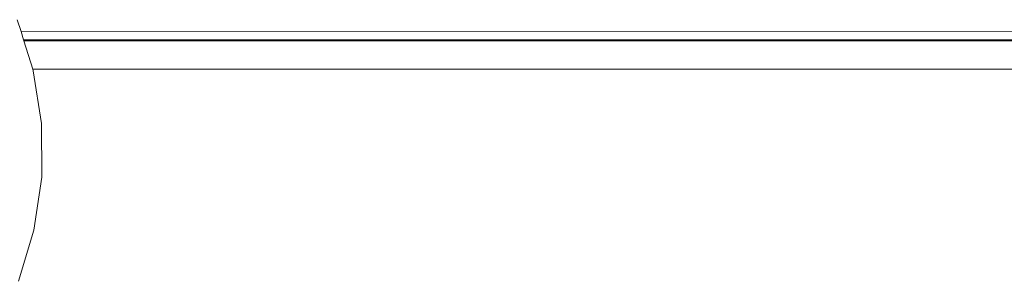
# Model space of a CAD drawing. Units: millimetres. Extents: x -8705 to 12295, y -15316 to 14384.
# Drawn here: x -814 to -649, y 615 to 659 of the extents above; entities that cross this region are included whole.
import ezdxf

# ---------------------------------------------------------------- set-up
doc = ezdxf.new("R2010")
doc.units = ezdxf.units.MM
doc.header["$MEASUREMENT"] = 0
doc.layers.add('0_Nr_pióra__7', color=7, linetype='Continuous', lineweight=13)

msp = doc.modelspace()

# ---------------------------------------------------------------- linework, layer by layer
at = {"layer": '0_Nr_pióra__7', "color": 7, "linetype": 'Continuous', "lineweight": 13}
for p, q in [((-813.73, 656.59), (-814.36, 658.57)), ((-813.29, 655.17), (-813.73, 656.59)), ((-588.96, 656.49), (-813.73, 656.59)), ((-813.29, 655.17), (-623.65, 655.18)), ((-813.24, 655.02), (-813.29, 655.17)), ((-813.24, 655.02), (-623.69, 655.05)), ((-811.75, 650.26), (-813.24, 655.02)), ((-811.75, 650.26), (-623.49, 650.29)), ((-811.68, 650.01), (-811.75, 650.26)), ((-810.3, 641.15), (-811.68, 650.01)), ((-810.27, 632.18), (-810.3, 641.15)), ((-811.56, 623.31), (-810.27, 632.18)), ((-811.56, 623.31), (-814.17, 614.73))]:
    msp.add_line(p, q, dxfattribs=at)

doc.saveas('drawing.dxf')
